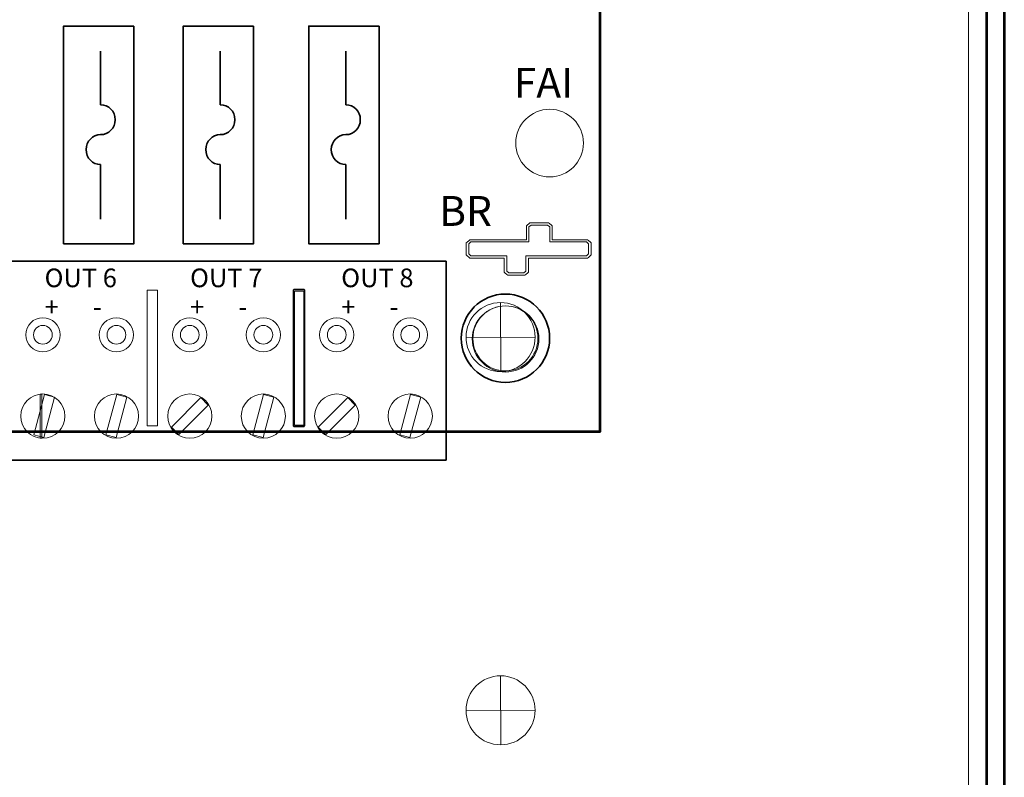
# Model space of a CAD drawing. Units: inches. Extents: x -6.5 to 5.5, y -10.1 to 7.2.
# Drawn here: x 2.9 to 5.5, y 2.8 to 4.9 of the extents above; entities that cross this region are included whole.
import ezdxf

# ---------------------------------------------------------------- set-up
doc = ezdxf.new("R2010")
doc.units = ezdxf.units.IN
doc.header["$MEASUREMENT"] = 0
doc.layers.add('Layer 1', color=7, linetype='Continuous')
doc.styles.add('57', font='arialbd.ttf', dxfattribs={"height": 1})
doc.styles.add('58', font='arial.ttf', dxfattribs={"height": 1})
doc.styles.add('93', font='arialbd.ttf', dxfattribs={"height": 1})
doc.styles.add('94', font='arialbd.ttf', dxfattribs={"height": 1})
doc.styles.add('95', font='arialbd.ttf', dxfattribs={"height": 1})
doc.styles.add('96', font='arialbd.ttf', dxfattribs={"height": 1})
doc.styles.add('97', font='arialbd.ttf', dxfattribs={"height": 1})
doc.styles.add('98', font='arialbd.ttf', dxfattribs={"height": 1})

msp = doc.modelspace()

# ---------------------------------------------------------------- linework, layer by layer
at = {"layer": 'Layer 1', "color": 250, "lineweight": 18}
msp.add_lwpolyline([(-6.454, -6.702), (5.454, -6.702), (5.454, 7.202), (-6.454, 7.202), (-6.454, -6.702)], close=True, dxfattribs=at)
at = {"layer": 'Layer 1', "color": 7, "lineweight": 53}
msp.add_lwpolyline([(0.4669, 3.7475), (4.4668, 3.7475), (4.4668, 6.2475), (0.4669, 6.2475), (0.4669, 3.7475)], close=True, dxfattribs=at)
at = {"layer": 'Layer 1', "color": 240, "lineweight": 18}
msp.add_ellipse((4.331, 4.5198), major_axis=(0, 0.0906), ratio=1, dxfattribs=at)
at = {"layer": 'Layer 1', "color": 251, "lineweight": 18}
for centre in [(3.1698, 3.7884), (3.3665, 3.7884), (3.5636, 3.7884), (3.7603, 3.7884), (3.9575, 3.7884)]:
    msp.add_ellipse(centre, major_axis=(0, 0.0592), ratio=1, dxfattribs=at)
at = {"layer": 'Layer 1', "color": 250, "lineweight": 53}
for points in [[(5.502, 7.25), (5.502, 7.25), (5.502, -6.75), (5.502, -6.75)], [(5.55, 7.25), (5.55, 7.25), (5.55, -6.75), (5.55, -6.75)]]:
    msp.add_open_spline(points, degree=3, dxfattribs=at)
at = {"layer": 'Layer 1', "color": 140, "lineweight": 35}
for points in [[(3.2167, 4.8334), (3.2167, 4.8334), (3.2167, 4.2503), (3.2167, 4.2503), (3.2167, 4.2503), (3.2167, 4.2503), (3.0279, 4.2503), (3.0279, 4.2503), (3.0279, 4.2503), (3.0279, 4.2503), (3.0279, 4.8334), (3.0279, 4.8334), (3.0279, 4.8334), (3.0279, 4.8334), (3.2167, 4.8334), (3.2167, 4.8334)], [(3.5375, 4.8334), (3.5375, 4.8334), (3.5375, 4.2503), (3.5375, 4.2503), (3.5375, 4.2503), (3.5375, 4.2503), (3.3487, 4.2503), (3.3487, 4.2503), (3.3487, 4.2503), (3.3487, 4.2503), (3.3487, 4.8334), (3.3487, 4.8334), (3.3487, 4.8334), (3.3487, 4.8334), (3.5375, 4.8334), (3.5375, 4.8334)], [(3.8739, 4.8334), (3.8739, 4.8334), (3.8739, 4.2503), (3.8739, 4.2503), (3.8739, 4.2503), (3.8739, 4.2503), (3.6852, 4.2503), (3.6852, 4.2503), (3.6852, 4.2503), (3.6852, 4.2503), (3.6852, 4.8334), (3.6852, 4.8334), (3.6852, 4.8334), (3.6852, 4.8334), (3.8739, 4.8334), (3.8739, 4.8334)]]:
    msp.add_open_spline(points, degree=3, knots=[0, 0, 0, 0, 0.2, 0.2, 0.2, 0.2, 0.4, 0.4, 0.4, 0.4, 0.6, 0.6, 0.6, 0.6, 1, 1, 1, 1], dxfattribs=at)
at = {"layer": 'Layer 1', "color": 250, "lineweight": 35}
for points in [[(3.1274, 4.6227), (3.1274, 4.6227), (3.1274, 4.7665), (3.1274, 4.7665)], [(3.4483, 4.6227), (3.4483, 4.6227), (3.4483, 4.7665), (3.4483, 4.7665)], [(3.7847, 4.6227), (3.7847, 4.6227), (3.7847, 4.7665), (3.7847, 4.7665)], [(3.1274, 4.4622), (3.1274, 4.4622), (3.1274, 4.3162), (3.1274, 4.3162)], [(3.4483, 4.4622), (3.4483, 4.4622), (3.4483, 4.3162), (3.4483, 4.3162)], [(3.7847, 4.4622), (3.7847, 4.4622), (3.7847, 4.3162), (3.7847, 4.3162)]]:
    msp.add_open_spline(points, degree=3, dxfattribs=at)
for points in [[(3.1274, 4.5425), (3.1489, 4.5425), (3.1664, 4.5605), (3.1664, 4.5826), (3.1664, 4.5826), (3.1664, 4.6048), (3.1489, 4.6227), (3.1274, 4.6227)], [(3.4483, 4.5425), (3.4698, 4.5425), (3.4872, 4.5605), (3.4872, 4.5826), (3.4872, 4.5826), (3.4872, 4.6048), (3.4698, 4.6227), (3.4483, 4.6227)], [(3.7847, 4.5425), (3.8062, 4.5425), (3.8236, 4.5605), (3.8236, 4.5826), (3.8236, 4.5826), (3.8236, 4.6048), (3.8062, 4.6227), (3.7847, 4.6227)], [(3.1274, 4.5425), (3.1059, 4.5425), (3.0885, 4.5245), (3.0885, 4.5023), (3.0885, 4.5023), (3.0885, 4.4802), (3.1059, 4.4622), (3.1274, 4.4622)], [(3.4483, 4.5425), (3.4267, 4.5425), (3.4093, 4.5245), (3.4093, 4.5023), (3.4093, 4.5023), (3.4093, 4.4802), (3.4267, 4.4622), (3.4483, 4.4622)], [(3.7847, 4.5425), (3.7632, 4.5425), (3.7457, 4.5245), (3.7457, 4.5023), (3.7457, 4.5023), (3.7457, 4.4802), (3.7632, 4.4622), (3.7847, 4.4622)]]:
    msp.add_open_spline(points, degree=3, knots=[0, 0, 0, 0, 0.333333, 0.333333, 0.333333, 0.333333, 1, 1, 1, 1], dxfattribs=at)
at = {"layer": 'Layer 1', "color": 250, "lineweight": 18}
for points, knots in [([(4.2187, 4.1658), (4.2187, 4.1658), (4.2187, 4.1658), (4.2187, 4.1658), (4.2187, 4.1658), (4.2187, 4.1658), (4.2217, 4.1658), (4.2217, 4.1658), (4.2217, 4.1658), (4.2217, 4.1658), (4.262, 4.1658), (4.262, 4.1658), (4.262, 4.1658), (4.262, 4.1658), (4.2649, 4.1658), (4.2649, 4.1658), (4.2649, 4.1658), (4.2649, 4.1658), (4.2669, 4.1676), (4.2669, 4.1676), (4.2669, 4.1676), (4.2669, 4.1676), (4.2725, 4.1725), (4.2725, 4.1725), (4.2725, 4.1725), (4.2725, 4.1725), (4.2745, 4.1742), (4.2745, 4.1742), (4.2745, 4.1742), (4.2745, 4.1742), (4.2745, 4.1766), (4.2745, 4.1766), (4.2745, 4.1766), (4.2745, 4.1766), (4.2745, 4.2119), (4.2745, 4.2119), (4.2745, 4.2119), (4.2745, 4.2119), (4.4301, 4.2119), (4.4301, 4.2119), (4.4301, 4.2119), (4.4301, 4.2119), (4.433, 4.2119), (4.433, 4.2119), (4.433, 4.2119), (4.433, 4.2119), (4.435, 4.2137), (4.435, 4.2137), (4.435, 4.2137), (4.435, 4.2137), (4.4406, 4.2186), (4.4406, 4.2186), (4.4406, 4.2186), (4.4406, 4.2186), (4.4426, 4.2203), (4.4426, 4.2203), (4.4426, 4.2203), (4.4426, 4.2203), (4.4426, 4.2228), (4.4426, 4.2228), (4.4426, 4.2228), (4.4426, 4.2228), (4.4426, 4.2502), (4.4426, 4.2502), (4.4426, 4.2502), (4.4426, 4.2502), (4.4426, 4.2527), (4.4426, 4.2527), (4.4426, 4.2527), (4.4426, 4.2527), (4.4405, 4.2544), (4.4405, 4.2544), (4.4405, 4.2544), (4.4405, 4.2544), (4.435, 4.2592), (4.435, 4.2592), (4.435, 4.2592), (4.435, 4.2592), (4.4329, 4.2609), (4.4329, 4.2609), (4.4329, 4.2609), (4.4329, 4.2609), (4.4301, 4.2609), (4.4301, 4.2609), (4.4301, 4.2609), (4.4301, 4.2609), (4.3382, 4.2609), (4.3382, 4.2609), (4.3382, 4.2609), (4.3382, 4.2609), (4.3382, 4.2954), (4.3382, 4.2954), (4.3382, 4.2954), (4.3382, 4.2954), (4.3382, 4.2978), (4.3382, 4.2978), (4.3382, 4.2978), (4.3382, 4.2978), (4.3362, 4.2996), (4.3362, 4.2996), (4.3362, 4.2996), (4.3362, 4.2996), (4.3306, 4.3044), (4.3306, 4.3044), (4.3306, 4.3044), (4.3306, 4.3044), (4.3285, 4.3062), (4.3285, 4.3062), (4.3285, 4.3062), (4.3285, 4.3062), (4.3256, 4.3062), (4.3256, 4.3062), (4.3256, 4.3062), (4.3256, 4.3062), (4.2813, 4.3062), (4.2813, 4.3062), (4.2813, 4.3062), (4.2813, 4.3062), (4.2783, 4.3062), (4.2783, 4.3062), (4.2783, 4.3062), (4.2783, 4.3062), (4.2763, 4.3044), (4.2763, 4.3044), (4.2763, 4.3044), (4.2763, 4.3044), (4.2707, 4.2995), (4.2707, 4.2995), (4.2707, 4.2995), (4.2707, 4.2995), (4.2688, 4.2978), (4.2688, 4.2978), (4.2688, 4.2978), (4.2688, 4.2978), (4.2688, 4.2954), (4.2688, 4.2954), (4.2688, 4.2954), (4.2688, 4.2954), (4.2688, 4.2609), (4.2688, 4.2609), (4.2688, 4.2609), (4.2688, 4.2609), (4.1201, 4.2609), (4.1201, 4.2609), (4.1201, 4.2609), (4.1201, 4.2609), (4.1173, 4.2609), (4.1173, 4.2609), (4.1173, 4.2609), (4.1173, 4.2609), (4.1153, 4.2592), (4.1153, 4.2592), (4.1153, 4.2592), (4.1153, 4.2592), (4.1096, 4.2545), (4.1096, 4.2545), (4.1096, 4.2545), (4.1096, 4.2545), (4.1075, 4.2527), (4.1075, 4.2527), (4.1075, 4.2527), (4.1075, 4.2527), (4.1075, 4.2502), (4.1075, 4.2502), (4.1075, 4.2502), (4.1075, 4.2502), (4.1075, 4.2228), (4.1075, 4.2228), (4.1075, 4.2228), (4.1075, 4.2228), (4.1075, 4.2203), (4.1075, 4.2203), (4.1075, 4.2203), (4.1075, 4.2203), (4.1095, 4.2186), (4.1095, 4.2186), (4.1095, 4.2186), (4.1095, 4.2186), (4.1152, 4.2137), (4.1152, 4.2137), (4.1152, 4.2137), (4.1152, 4.2137), (4.1172, 4.2119), (4.1172, 4.2119), (4.1172, 4.2119), (4.1172, 4.2119), (4.1201, 4.2119), (4.1201, 4.2119), (4.1201, 4.2119), (4.1201, 4.2119), (4.2092, 4.2119), (4.2092, 4.2119), (4.2092, 4.2119), (4.2092, 4.2119), (4.2092, 4.1766), (4.2092, 4.1766), (4.2092, 4.1766), (4.2092, 4.1766), (4.2092, 4.1742), (4.2092, 4.1742), (4.2092, 4.1742), (4.2092, 4.1742), (4.2111, 4.1725), (4.2111, 4.1725), (4.2111, 4.1725), (4.2111, 4.1725), (4.2167, 4.1676), (4.2167, 4.1676), (4.2167, 4.1676), (4.2167, 4.1676), (4.2187, 4.1658), (4.2187, 4.1658)], [0, 0, 0, 0, 0.018519, 0.018519, 0.018519, 0.018519, 0.037037, 0.037037, 0.037037, 0.037037, 0.055556, 0.055556, 0.055556, 0.055556, 0.074074, 0.074074, 0.074074, 0.074074, 0.092593, 0.092593, 0.092593, 0.092593, 0.111111, 0.111111, 0.111111, 0.111111, 0.12963, 0.12963, 0.12963, 0.12963, 0.148148, 0.148148, 0.148148, 0.148148, 0.166667, 0.166667, 0.166667, 0.166667, 0.185185, 0.185185, 0.185185, 0.185185, 0.203704, 0.203704, 0.203704, 0.203704, 0.222222, 0.222222, 0.222222, 0.222222, 0.240741, 0.240741, 0.240741, 0.240741, 0.259259, 0.259259, 0.259259, 0.259259, 0.277778, 0.277778, 0.277778, 0.277778, 0.296296, 0.296296, 0.296296, 0.296296, 0.314815, 0.314815, 0.314815, 0.314815, 0.333333, 0.333333, 0.333333, 0.333333, 0.351852, 0.351852, 0.351852, 0.351852, 0.37037, 0.37037, 0.37037, 0.37037, 0.388889, 0.388889, 0.388889, 0.388889, 0.407407, 0.407407, 0.407407, 0.407407, 0.425926, 0.425926, 0.425926, 0.425926, 0.444444, 0.444444, 0.444444, 0.444444, 0.462963, 0.462963, 0.462963, 0.462963, 0.481481, 0.481481, 0.481481, 0.481481, 0.5, 0.5, 0.5, 0.5, 0.518519, 0.518519, 0.518519, 0.518519, 0.537037, 0.537037, 0.537037, 0.537037, 0.555556, 0.555556, 0.555556, 0.555556, 0.574074, 0.574074, 0.574074, 0.574074, 0.592593, 0.592593, 0.592593, 0.592593, 0.611111, 0.611111, 0.611111, 0.611111, 0.62963, 0.62963, 0.62963, 0.62963, 0.648148, 0.648148, 0.648148, 0.648148, 0.666667, 0.666667, 0.666667, 0.666667, 0.685185, 0.685185, 0.685185, 0.685185, 0.703704, 0.703704, 0.703704, 0.703704, 0.722222, 0.722222, 0.722222, 0.722222, 0.740741, 0.740741, 0.740741, 0.740741, 0.759259, 0.759259, 0.759259, 0.759259, 0.777778, 0.777778, 0.777778, 0.777778, 0.796296, 0.796296, 0.796296, 0.796296, 0.814815, 0.814815, 0.814815, 0.814815, 0.833333, 0.833333, 0.833333, 0.833333, 0.851852, 0.851852, 0.851852, 0.851852, 0.87037, 0.87037, 0.87037, 0.87037, 0.888889, 0.888889, 0.888889, 0.888889, 0.907407, 0.907407, 0.907407, 0.907407, 0.925926, 0.925926, 0.925926, 0.925926, 0.944444, 0.944444, 0.944444, 0.944444, 0.962963, 0.962963, 0.962963, 0.962963, 1, 1, 1, 1]), ([(4.1072, 4), (4.1072, 3.9489), (4.1486, 3.9075), (4.1997, 3.9075), (4.1997, 3.9075), (4.2508, 3.9075), (4.2922, 3.9489), (4.2922, 4), (4.2922, 4), (4.2922, 4.0511), (4.2508, 4.0925), (4.1997, 4.0925), (4.1997, 4.0925), (4.1486, 4.0925), (4.1072, 4.0511), (4.1072, 4)], [0, 0, 0, 0, 0.2, 0.2, 0.2, 0.2, 0.4, 0.4, 0.4, 0.4, 0.6, 0.6, 0.6, 0.6, 1, 1, 1, 1]), ([(4.3023, 3.9951), (4.3023, 3.9462), (4.2623, 3.9065), (4.213, 3.9065), (4.213, 3.9065), (4.1636, 3.9065), (4.1237, 3.9462), (4.1237, 3.9951), (4.1237, 3.9951), (4.1237, 4.044), (4.1636, 4.0837), (4.213, 4.0837), (4.213, 4.0837), (4.2623, 4.0837), (4.3023, 4.044), (4.3023, 3.9951)], [0, 0, 0, 0, 0.2, 0.2, 0.2, 0.2, 0.4, 0.4, 0.4, 0.4, 0.6, 0.6, 0.6, 0.6, 1, 1, 1, 1]), ([(4.1072, 3), (4.1072, 2.9489), (4.1486, 2.9075), (4.1997, 2.9075), (4.1997, 2.9075), (4.2508, 2.9075), (4.2922, 2.9489), (4.2922, 3), (4.2922, 3), (4.2922, 3.0511), (4.2508, 3.0925), (4.1997, 3.0925), (4.1997, 3.0925), (4.1486, 3.0925), (4.1072, 3.0511), (4.1072, 3)], [0, 0, 0, 0, 0.2, 0.2, 0.2, 0.2, 0.4, 0.4, 0.4, 0.4, 0.6, 0.6, 0.6, 0.6, 1, 1, 1, 1])]:
    msp.add_open_spline(points, degree=3, knots=knots, dxfattribs=at)
at = {"layer": 'Layer 1', "color": 250, "lineweight": 9}
for points, knots in [([(4.2217, 4.1718), (4.2217, 4.1718), (4.2161, 4.1766), (4.2161, 4.1766), (4.2161, 4.1766), (4.2161, 4.1766), (4.2161, 4.2179), (4.2161, 4.2179), (4.2161, 4.2179), (4.2161, 4.2179), (4.1201, 4.2179), (4.1201, 4.2179), (4.1201, 4.2179), (4.1201, 4.2179), (4.1145, 4.2228), (4.1145, 4.2228), (4.1145, 4.2228), (4.1145, 4.2228), (4.1145, 4.2502), (4.1145, 4.2502), (4.1145, 4.2502), (4.1145, 4.2502), (4.1201, 4.255), (4.1201, 4.255), (4.1201, 4.255), (4.1201, 4.255), (4.2757, 4.255), (4.2757, 4.255), (4.2757, 4.255), (4.2757, 4.255), (4.2757, 4.2954), (4.2757, 4.2954), (4.2757, 4.2954), (4.2757, 4.2954), (4.2813, 4.3002), (4.2813, 4.3002), (4.2813, 4.3002), (4.2813, 4.3002), (4.3256, 4.3002), (4.3256, 4.3002), (4.3256, 4.3002), (4.3256, 4.3002), (4.3313, 4.2954), (4.3313, 4.2954), (4.3313, 4.2954), (4.3313, 4.2954), (4.3313, 4.255), (4.3313, 4.255), (4.3313, 4.255), (4.3313, 4.255), (4.4301, 4.255), (4.4301, 4.255), (4.4301, 4.255), (4.4301, 4.255), (4.4357, 4.2502), (4.4357, 4.2502), (4.4357, 4.2502), (4.4357, 4.2502), (4.4357, 4.2228), (4.4357, 4.2228), (4.4357, 4.2228), (4.4357, 4.2228), (4.4301, 4.2179), (4.4301, 4.2179), (4.4301, 4.2179), (4.4301, 4.2179), (4.2676, 4.2179), (4.2676, 4.2179), (4.2676, 4.2179), (4.2676, 4.2179), (4.2676, 4.1766), (4.2676, 4.1766), (4.2676, 4.1766), (4.2676, 4.1766), (4.262, 4.1718), (4.262, 4.1718), (4.262, 4.1718), (4.262, 4.1718), (4.2217, 4.1718), (4.2217, 4.1718)], [0, 0, 0, 0, 0.047619, 0.047619, 0.047619, 0.047619, 0.095238, 0.095238, 0.095238, 0.095238, 0.142857, 0.142857, 0.142857, 0.142857, 0.190476, 0.190476, 0.190476, 0.190476, 0.238095, 0.238095, 0.238095, 0.238095, 0.285714, 0.285714, 0.285714, 0.285714, 0.333333, 0.333333, 0.333333, 0.333333, 0.380952, 0.380952, 0.380952, 0.380952, 0.428571, 0.428571, 0.428571, 0.428571, 0.47619, 0.47619, 0.47619, 0.47619, 0.52381, 0.52381, 0.52381, 0.52381, 0.571429, 0.571429, 0.571429, 0.571429, 0.619048, 0.619048, 0.619048, 0.619048, 0.666667, 0.666667, 0.666667, 0.666667, 0.714286, 0.714286, 0.714286, 0.714286, 0.761905, 0.761905, 0.761905, 0.761905, 0.809524, 0.809524, 0.809524, 0.809524, 0.857143, 0.857143, 0.857143, 0.857143, 0.904762, 0.904762, 0.904762, 0.904762, 1, 1, 1, 1]), ([(3.0042, 3.8387), (3.0042, 3.8387), (2.9753, 3.7308), (2.9753, 3.7308), (2.9753, 3.7308), (2.9753, 3.7308), (2.9481, 3.7381), (2.9481, 3.7381), (2.9481, 3.7381), (2.9481, 3.7381), (2.9771, 3.846), (2.9771, 3.846), (2.9771, 3.846), (2.9771, 3.846), (3.0042, 3.8387), (3.0042, 3.8387)], [0, 0, 0, 0, 0.2, 0.2, 0.2, 0.2, 0.4, 0.4, 0.4, 0.4, 0.6, 0.6, 0.6, 0.6, 1, 1, 1, 1]), ([(3.1978, 3.8387), (3.1978, 3.8387), (3.1689, 3.7308), (3.1689, 3.7308), (3.1689, 3.7308), (3.1689, 3.7308), (3.1417, 3.7381), (3.1417, 3.7381), (3.1417, 3.7381), (3.1417, 3.7381), (3.1707, 3.846), (3.1707, 3.846), (3.1707, 3.846), (3.1707, 3.846), (3.1978, 3.8387), (3.1978, 3.8387)], [0, 0, 0, 0, 0.2, 0.2, 0.2, 0.2, 0.4, 0.4, 0.4, 0.4, 0.6, 0.6, 0.6, 0.6, 1, 1, 1, 1]), ([(3.4159, 3.818), (3.4159, 3.818), (3.3369, 3.739), (3.3369, 3.739), (3.3369, 3.739), (3.3369, 3.739), (3.317, 3.7588), (3.317, 3.7588), (3.317, 3.7588), (3.317, 3.7588), (3.396, 3.8379), (3.396, 3.8379), (3.396, 3.8379), (3.396, 3.8379), (3.4159, 3.818), (3.4159, 3.818)], [0, 0, 0, 0, 0.2, 0.2, 0.2, 0.2, 0.4, 0.4, 0.4, 0.4, 0.6, 0.6, 0.6, 0.6, 1, 1, 1, 1]), ([(3.5917, 3.8387), (3.5917, 3.8387), (3.5628, 3.7308), (3.5628, 3.7308), (3.5628, 3.7308), (3.5628, 3.7308), (3.5356, 3.7381), (3.5356, 3.7381), (3.5356, 3.7381), (3.5356, 3.7381), (3.5645, 3.846), (3.5645, 3.846), (3.5645, 3.846), (3.5645, 3.846), (3.5917, 3.8387), (3.5917, 3.8387)], [0, 0, 0, 0, 0.2, 0.2, 0.2, 0.2, 0.4, 0.4, 0.4, 0.4, 0.6, 0.6, 0.6, 0.6, 1, 1, 1, 1]), ([(3.8098, 3.818), (3.8098, 3.818), (3.7308, 3.739), (3.7308, 3.739), (3.7308, 3.739), (3.7308, 3.739), (3.7109, 3.7588), (3.7109, 3.7588), (3.7109, 3.7588), (3.7109, 3.7588), (3.7899, 3.8379), (3.7899, 3.8379), (3.7899, 3.8379), (3.7899, 3.8379), (3.8098, 3.818), (3.8098, 3.818)], [0, 0, 0, 0, 0.2, 0.2, 0.2, 0.2, 0.4, 0.4, 0.4, 0.4, 0.6, 0.6, 0.6, 0.6, 1, 1, 1, 1]), ([(3.9855, 3.8387), (3.9855, 3.8387), (3.9566, 3.7308), (3.9566, 3.7308), (3.9566, 3.7308), (3.9566, 3.7308), (3.9294, 3.7381), (3.9294, 3.7381), (3.9294, 3.7381), (3.9294, 3.7381), (3.9584, 3.846), (3.9584, 3.846), (3.9584, 3.846), (3.9584, 3.846), (3.9855, 3.8387), (3.9855, 3.8387)], [0, 0, 0, 0, 0.2, 0.2, 0.2, 0.2, 0.4, 0.4, 0.4, 0.4, 0.6, 0.6, 0.6, 0.6, 1, 1, 1, 1])]:
    msp.add_open_spline(points, degree=3, knots=knots, dxfattribs=at)
at = {"layer": 'Layer 1', "color": 7, "lineweight": 35}
msp.add_open_spline([(2.4781, 4.2031), (2.4781, 4.2031), (4.0535, 4.2031), (4.0535, 4.2031), (4.0535, 4.2031), (4.0535, 4.2031), (4.0535, 3.6706), (4.0535, 3.6706), (4.0535, 3.6706), (4.0535, 3.6706), (2.4781, 3.6706), (2.4781, 3.6706), (2.4781, 3.6706), (2.4781, 3.6706), (2.4781, 4.2031), (2.4781, 4.2031)], degree=3, knots=[0, 0, 0, 0, 0.2, 0.2, 0.2, 0.2, 0.4, 0.4, 0.4, 0.4, 0.6, 0.6, 0.6, 0.6, 1, 1, 1, 1], dxfattribs=at)
at = {"layer": 'Layer 1', "color": 252, "lineweight": 9}
msp.add_open_spline([(3.2797, 3.7619), (3.2797, 3.7619), (3.2519, 3.7619), (3.2519, 3.7619), (3.2519, 3.7619), (3.2519, 3.7619), (3.2519, 4.1255), (3.2519, 4.1255), (3.2519, 4.1255), (3.2519, 4.1255), (3.2797, 4.1255), (3.2797, 4.1255), (3.2797, 4.1255), (3.2797, 4.1255), (3.2797, 3.7619), (3.2797, 3.7619)], degree=3, knots=[0, 0, 0, 0, 0.2, 0.2, 0.2, 0.2, 0.4, 0.4, 0.4, 0.4, 0.6, 0.6, 0.6, 0.6, 1, 1, 1, 1], dxfattribs=at)
at = {"layer": 'Layer 1', "color": 252}
for points, knots in [([(3.6735, 3.7601), (3.6735, 3.7601), (3.6458, 3.7601), (3.6458, 3.7601), (3.6458, 3.7601), (3.6458, 3.7601), (3.644, 3.7619), (3.644, 3.7619), (3.644, 3.7619), (3.644, 3.7619), (3.644, 4.1255), (3.644, 4.1255), (3.644, 4.1255), (3.644, 4.1255), (3.6458, 4.1272), (3.6458, 4.1272), (3.6458, 4.1272), (3.6458, 4.1272), (3.6735, 4.1272), (3.6735, 4.1272), (3.6735, 4.1272), (3.6735, 4.1272), (3.6753, 4.1255), (3.6753, 4.1255), (3.6753, 4.1255), (3.6753, 4.1255), (3.6753, 3.7619), (3.6753, 3.7619), (3.6753, 3.7619), (3.6753, 3.7619), (3.6735, 3.7619), (3.6735, 3.7619), (3.6735, 3.7619), (3.6735, 3.7619), (3.6735, 3.7601), (3.6735, 3.7601)], [0, 0, 0, 0, 0.1, 0.1, 0.1, 0.1, 0.2, 0.2, 0.2, 0.2, 0.3, 0.3, 0.3, 0.3, 0.4, 0.4, 0.4, 0.4, 0.5, 0.5, 0.5, 0.5, 0.6, 0.6, 0.6, 0.6, 0.7, 0.7, 0.7, 0.7, 0.8, 0.8, 0.8, 0.8, 1, 1, 1, 1]), ([(3.6475, 3.7636), (3.6475, 3.7636), (3.6718, 3.7636), (3.6718, 3.7636), (3.6718, 3.7636), (3.6718, 3.7636), (3.6718, 4.1238), (3.6718, 4.1238), (3.6718, 4.1238), (3.6718, 4.1238), (3.6475, 4.1238), (3.6475, 4.1238), (3.6475, 4.1238), (3.6475, 4.1238), (3.6475, 3.7636), (3.6475, 3.7636)], [0, 0, 0, 0, 0.2, 0.2, 0.2, 0.2, 0.4, 0.4, 0.4, 0.4, 0.6, 0.6, 0.6, 0.6, 1, 1, 1, 1])]:
    msp.add_open_spline(points, degree=3, knots=knots, dxfattribs=at)
at = {"layer": 'Layer 1', "lineweight": 35}
msp.add_open_spline([(4.331, 3.997), (4.331, 4.0624), (4.278, 4.1154), (4.2126, 4.1154), (4.2126, 4.1154), (4.1472, 4.1154), (4.0942, 4.0624), (4.0942, 3.997), (4.0942, 3.997), (4.0942, 3.9316), (4.1472, 3.8786), (4.2126, 3.8786), (4.2126, 3.8786), (4.278, 3.8786), (4.331, 3.9316), (4.331, 3.997)], degree=3, knots=[0, 0, 0, 0, 0.2, 0.2, 0.2, 0.2, 0.4, 0.4, 0.4, 0.4, 0.6, 0.6, 0.6, 0.6, 1, 1, 1, 1], dxfattribs=at)
at = {"layer": 'Layer 1', "color": 250, "lineweight": 18}
for points in [[(4.1997, 4.0925), (4.1997, 4.0925), (4.2005, 3.9075), (4.2005, 3.9075)], [(4.2922, 4), (4.2922, 4), (4.1072, 3.9992), (4.1072, 3.9992)], [(4.1997, 3.0925), (4.1997, 3.0925), (4.2005, 2.9075), (4.2005, 2.9075)], [(4.2922, 3), (4.2922, 3), (4.1072, 2.9992), (4.1072, 2.9992)]]:
    msp.add_open_spline(points, degree=3, dxfattribs=at)
at = {"layer": 'Layer 1', "color": 251, "lineweight": 18}
for points in [[(4.2997, 3.9965), (4.2997, 3.9483), (4.2607, 3.9093), (4.2126, 3.9093), (4.2126, 3.9093), (4.1643, 3.9093), (4.1253, 3.9483), (4.1253, 3.9965), (4.1253, 3.9965), (4.1253, 4.0447), (4.1643, 4.0837), (4.2126, 4.0837), (4.2126, 4.0837), (4.2607, 4.0837), (4.2997, 4.0447), (4.2997, 3.9965)], [(3.0318, 3.7884), (3.0318, 3.8211), (3.0053, 3.8476), (2.9726, 3.8476), (2.9726, 3.8476), (2.9399, 3.8476), (2.9134, 3.8211), (2.9134, 3.7884), (2.9134, 3.7884), (2.9134, 3.7557), (2.9399, 3.7292), (2.9726, 3.7292), (2.9726, 3.7292), (3.0053, 3.7292), (3.0318, 3.7557), (3.0318, 3.7884)]]:
    msp.add_open_spline(points, degree=3, knots=[0, 0, 0, 0, 0.2, 0.2, 0.2, 0.2, 0.4, 0.4, 0.4, 0.4, 0.6, 0.6, 0.6, 0.6, 1, 1, 1, 1], dxfattribs=at)
at = {"layer": 'Layer 1', "color": 251, "lineweight": 9}
for points in [[(2.9726, 4.052), (2.9472, 4.052), (2.9267, 4.0315), (2.9267, 4.0062), (2.9267, 4.0062), (2.9267, 3.9809), (2.9472, 3.9604), (2.9726, 3.9604), (2.9726, 3.9604), (2.998, 3.9604), (3.0186, 3.9809), (3.0186, 4.0062), (3.0186, 4.0062), (3.0186, 4.0315), (2.998, 4.052), (2.9726, 4.052)], [(3.1698, 4.052), (3.1444, 4.052), (3.1238, 4.0315), (3.1238, 4.0062), (3.1238, 4.0062), (3.1238, 3.9809), (3.1444, 3.9604), (3.1698, 3.9604), (3.1698, 3.9604), (3.1952, 3.9604), (3.2157, 3.9809), (3.2157, 4.0062), (3.2157, 4.0062), (3.2157, 4.0315), (3.1952, 4.052), (3.1698, 4.052)], [(3.3665, 3.9604), (3.3919, 3.9604), (3.4124, 3.9809), (3.4124, 4.0062), (3.4124, 4.0062), (3.4124, 4.0315), (3.3919, 4.052), (3.3665, 4.052), (3.3665, 4.052), (3.3411, 4.052), (3.3205, 4.0315), (3.3205, 4.0062), (3.3205, 4.0062), (3.3205, 3.9809), (3.3411, 3.9604), (3.3665, 3.9604)], [(3.5636, 4.052), (3.5383, 4.052), (3.5177, 4.0315), (3.5177, 4.0062), (3.5177, 4.0062), (3.5177, 3.9809), (3.5383, 3.9604), (3.5636, 3.9604), (3.5636, 3.9604), (3.589, 3.9604), (3.6096, 3.9809), (3.6096, 4.0062), (3.6096, 4.0062), (3.6096, 4.0315), (3.589, 4.052), (3.5636, 4.052)], [(3.7603, 4.052), (3.7349, 4.052), (3.7144, 4.0315), (3.7144, 4.0062), (3.7144, 4.0062), (3.7144, 3.9809), (3.7349, 3.9604), (3.7603, 3.9604), (3.7603, 3.9604), (3.7857, 3.9604), (3.8063, 3.9809), (3.8063, 4.0062), (3.8063, 4.0062), (3.8063, 4.0315), (3.7857, 4.052), (3.7603, 4.052)], [(3.9575, 4.052), (3.9321, 4.052), (3.9115, 4.0315), (3.9115, 4.0062), (3.9115, 4.0062), (3.9115, 3.9809), (3.9321, 3.9604), (3.9575, 3.9604), (3.9575, 3.9604), (3.9829, 3.9604), (4.0034, 3.9809), (4.0034, 4.0062), (4.0034, 4.0062), (4.0034, 4.0315), (3.9829, 4.052), (3.9575, 4.052)], [(2.9726, 4.0312), (2.9587, 4.0312), (2.9475, 4.02), (2.9475, 4.0062), (2.9475, 4.0062), (2.9475, 3.9924), (2.9587, 3.9812), (2.9726, 3.9812), (2.9726, 3.9812), (2.9865, 3.9812), (2.9977, 3.9924), (2.9977, 4.0062), (2.9977, 4.0062), (2.9977, 4.02), (2.9865, 4.0312), (2.9726, 4.0312)], [(3.1698, 4.0312), (3.1559, 4.0312), (3.1447, 4.02), (3.1447, 4.0062), (3.1447, 4.0062), (3.1447, 3.9924), (3.1559, 3.9812), (3.1698, 3.9812), (3.1698, 3.9812), (3.1837, 3.9812), (3.1949, 3.9924), (3.1949, 4.0062), (3.1949, 4.0062), (3.1949, 4.02), (3.1837, 4.0312), (3.1698, 4.0312)], [(3.3665, 3.9812), (3.3803, 3.9812), (3.3916, 3.9924), (3.3916, 4.0062), (3.3916, 4.0062), (3.3916, 4.02), (3.3803, 4.0312), (3.3665, 4.0312), (3.3665, 4.0312), (3.3526, 4.0312), (3.3413, 4.02), (3.3413, 4.0062), (3.3413, 4.0062), (3.3413, 3.9924), (3.3526, 3.9812), (3.3665, 3.9812)], [(3.5636, 4.0312), (3.5498, 4.0312), (3.5385, 4.02), (3.5385, 4.0062), (3.5385, 4.0062), (3.5385, 3.9924), (3.5498, 3.9812), (3.5636, 3.9812), (3.5636, 3.9812), (3.5775, 3.9812), (3.5888, 3.9924), (3.5888, 4.0062), (3.5888, 4.0062), (3.5888, 4.02), (3.5775, 4.0312), (3.5636, 4.0312)], [(3.7603, 4.0312), (3.7464, 4.0312), (3.7352, 4.02), (3.7352, 4.0062), (3.7352, 4.0062), (3.7352, 3.9924), (3.7464, 3.9812), (3.7603, 3.9812), (3.7603, 3.9812), (3.7742, 3.9812), (3.7855, 3.9924), (3.7855, 4.0062), (3.7855, 4.0062), (3.7855, 4.02), (3.7742, 4.0312), (3.7603, 4.0312)], [(3.9575, 4.0312), (3.9436, 4.0312), (3.9324, 4.02), (3.9324, 4.0062), (3.9324, 4.0062), (3.9324, 3.9924), (3.9436, 3.9812), (3.9575, 3.9812), (3.9575, 3.9812), (3.9714, 3.9812), (3.9826, 3.9924), (3.9826, 4.0062), (3.9826, 4.0062), (3.9826, 4.02), (3.9714, 4.0312), (3.9575, 4.0312)]]:
    msp.add_open_spline(points, degree=3, knots=[0, 0, 0, 0, 0.2, 0.2, 0.2, 0.2, 0.4, 0.4, 0.4, 0.4, 0.6, 0.6, 0.6, 0.6, 1, 1, 1, 1], dxfattribs=at)
at = {"layer": 'Layer 1', "color": 254, "lineweight": 9}
msp.add_open_spline([(2.9655, 3.7296), (2.9655, 3.7296), (2.9655, 3.8472), (2.9655, 3.8472), (2.9655, 3.8472), (2.967, 3.8474), (2.9686, 3.8475), (2.9702, 3.8476), (2.9702, 3.8476), (2.9702, 3.8476), (2.9702, 3.7292), (2.9702, 3.7292), (2.9702, 3.7292), (2.9686, 3.7293), (2.967, 3.7294), (2.9655, 3.7296)], degree=3, knots=[0, 0, 0, 0, 0.2, 0.2, 0.2, 0.2, 0.4, 0.4, 0.4, 0.4, 0.6, 0.6, 0.6, 0.6, 1, 1, 1, 1], dxfattribs=at)

# ---------------------------------------------------------------- texts
at = {"layer": 'Layer 1', "color": 250}
for s, height, style, p in [('FAI', 0.08, '58', (4.2352, 4.6415)), ('OUT 6', 0.05, '93', (2.9772, 4.1337)), ('OUT 7', 0.05, '95', (3.3673, 4.1337)), ('OUT 8', 0.05, '97', (3.7724, 4.1337)), ('+      -', 0.05, '94', (2.9772, 4.0561)), ('+      -', 0.05, '96', (3.3673, 4.0561)), ('+      -', 0.05, '98', (3.7724, 4.0561))]:
    msp.add_text(s, height=height, dxfattribs=dict(at, style=style)).set_placement(p)
at = {"layer": 'Layer 1', "color": 240, "style": '57'}
msp.add_text('BR', height=0.08, dxfattribs=at).set_placement((4.0353, 4.298))

doc.saveas('drawing.dxf')
